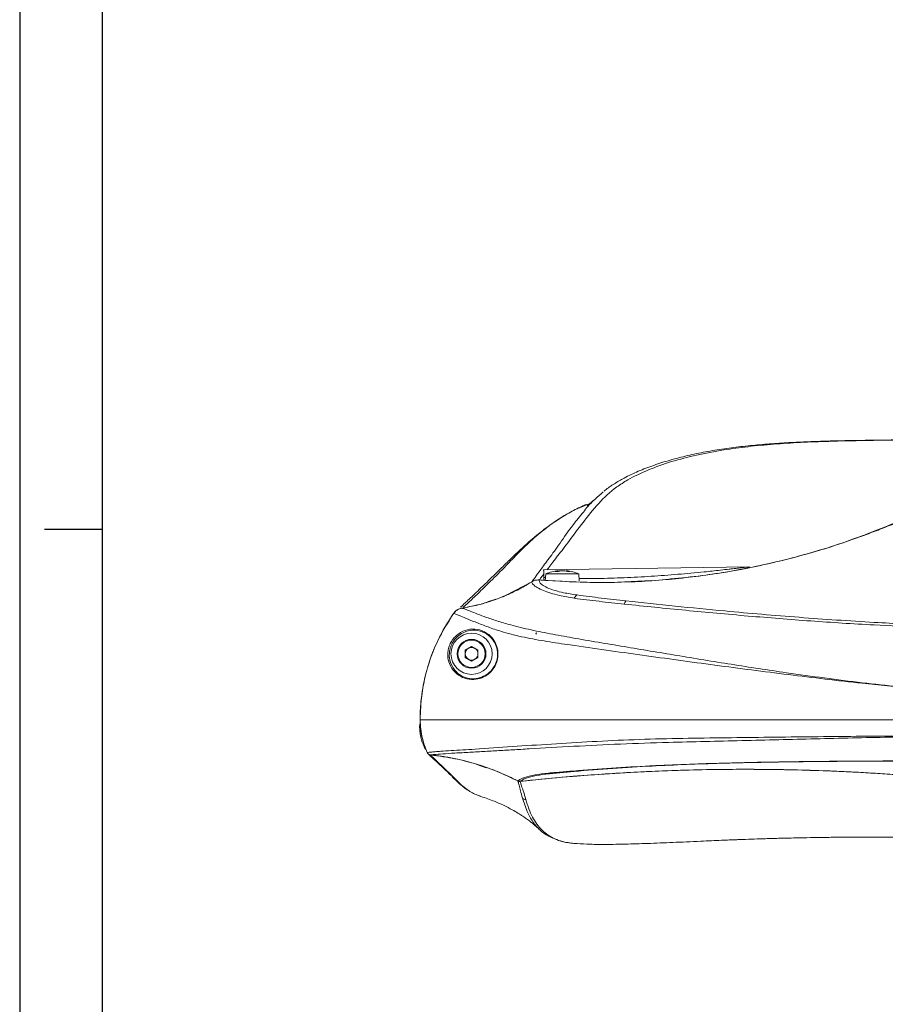
# Model space of a CAD drawing. Units: millimetres. Extents: x 0 to 2378, y 0 to 1682.
# Drawn here: x 0 to 210, y 726 to 965 of the extents above; entities that cross this region are included whole.
import ezdxf

# ---------------------------------------------------------------- set-up
doc = ezdxf.new("R2010")
doc.units = ezdxf.units.MM
doc.header["$LTSCALE"] = 1.5
doc.layers.add('7_Form', color=7, linetype='Continuous')

# ---------------------------------------------------------------- blocks, each defined once
blk = doc.blocks.new('*U34')
at = {"layer": '7_Form'}
blk.add_line((0, -7), (0, 7), dxfattribs=at)
blk = doc.blocks.new('*U35')
at = {"layer": '7_Form', "color": 0, "linetype": 'ByBlock', "lineweight": -2}
blk.add_blockref('*U34', (0, 0), dxfattribs=at)

msp = doc.modelspace()

# ---------------------------------------------------------------- linework, layer by layer
at = {"color": 7, "linetype": 'Continuous', "lineweight": 15}
for p, q in [((138.919, 847.498), (137.879, 847.053)), ((127.212, 831.167), (177.19, 831.888)), ((127.711, 830.206), (127.562, 828.506)), ((127.711, 830.206), (129.164, 830.206)), ((129.164, 830.206), (135.713, 830.206)), ((130.675, 830.954), (130.76, 830.954)), ((131.489, 830.954), (131.302, 830.954)), ((131.489, 830.954), (132.122, 830.954)), ((132.727, 830.954), (132.664, 830.954)), ((132.725, 830.954), (132.749, 830.954)), ((135.862, 828.506), (135.713, 830.206)), ((124.306, 828.268), (118.134, 825.014)), ((113.588, 823.392), (115.622, 824.035)), ((109.712, 812.579), (108.176, 811.692)), ((108.176, 811.692), (108.176, 809.919)), ((109.712, 812.579), (111.247, 811.692)), ((111.247, 809.919), (111.247, 811.692)), ((104.671, 808.452), (104.481, 809.066)), ((109.712, 809.033), (108.176, 809.919)), ((111.247, 809.919), (109.712, 809.033)), ((97.212, 794.806), (97.212, 794.81)), ((98.938, 786.731), (98.938, 786.732)), ((98.959, 786.817), (98.961, 786.822)), ((99.763, 786.251), (99.759, 786.251)), ((121.499, 779.83), (121.498, 779.829))]:
    msp.add_line(p, q, dxfattribs=at)
at = {"color": 8, "linetype": 'Continuous', "lineweight": 15}
for p, q in [((127.238, 829.335), (127.633, 829.321)), ((113.222, 783.148), (111, 783.946)), ((121.51, 779.837), (121.499, 779.83)), ((107.259, 778.926), (108.958, 777.637))]:
    msp.add_line(p, q, dxfattribs=at)
at = {"color": 7, "linetype": 'Continuous', "lineweight": 15, "flags": 128}
msp.add_lwpolyline([(127.238, 829.335), (127.232, 829.751), (127.227, 830.118), (127.223, 830.434), (127.219, 830.695), (127.216, 830.9), (127.214, 831.048), (127.212, 831.137), (127.212, 831.167)], dxfattribs=at)
at = {"color": 8, "linetype": 'Continuous', "lineweight": 15, "flags": 128}
for points in [[(98.978, 786.748), (98.952, 786.736), (98.938, 786.732)], [(123.2, 772.528), (122.144, 775.534), (122.144, 775.534), (122.144, 775.534)]]:
    msp.add_lwpolyline(points, dxfattribs=at)
at = {"color": 7, "linetype": 'Continuous', "lineweight": 15}
for radius in [5, 3.5, 3.3]:
    msp.add_circle((109.712, 810.806), radius, dxfattribs=at)
for centre, radius, start, end in [((131.712, 820.599), 10.406, 95.71894, 112.61287), ((131.375, 826.586), 4.411, 98.017, 107.53231), ((130.411, 824.126), 6.676, 86.86813, 93.13187), ((132.024, 824.709), 6.287, 96.60248, 102.28024), ((132.104, 826.586), 4.41, 98.01675, 107.53282), ((131.395, 824.681), 6.315, 75.40396, 83.38746), ((131.998, 824.681), 6.314, 75.40377, 83.38764), ((131.712, 820.599), 10.406, 67.38713, 84.28106), ((133.288, 826.249), 4.553, 86.20759, 93.79241), ((136.417, 823.466), 1.94, 123.42478, 155.23583), ((149.49, 821.971), 2.848, 143.8823, 161.78141), ((125.492, 815.756), 0.15, 90.9556, 267.52899), ((109.712, 810.806), 1.536, 120, 180), ((109.712, 810.806), 1.536, 180, 240), ((109.712, 810.806), 1.535, 60, 120), ((109.712, 810.806), 1.535, 0, 60), ((109.712, 810.806), 1.535, 300, 0), ((109.712, 810.806), 1.535, 240, 300), ((107.487, 779.811), 0.914, 227.84759, 255.53121), ((122.808, 776.417), 0.994, 223.9599, 275.34675)]:
    msp.add_arc(centre, radius, start, end, dxfattribs=at)
at = {"color": 8, "linetype": 'Continuous', "lineweight": 15}
msp.add_arc((-243.843, 423.911), 499.302, 45.34, 46.50339, dxfattribs=at)
for points, knots in [([(213.216, 862.697), (210.579, 862.666), (204.792, 862.598), (196.927, 862.423), (189.491, 862.139), (182.957, 861.73), (176.783, 861.128), (170.5, 860.277), (164.266, 859.105), (158.148, 857.511), (152.579, 855.509), (148.127, 853.405), (144.004, 850.772), (140.511, 847.466), (136.66, 842.605), (133.353, 838.129), (130.591, 834.519), (128.795, 832.178), (128.173, 831.371), (128.025, 831.179)], [0, 0, 0, 0, 0.0504883, 0.1107871, 0.1603232, 0.2098558, 0.2603885, 0.3109231, 0.3713015, 0.4316785, 0.4932502, 0.5548237, 0.5922884, 0.6677177, 0.7435122, 0.8201276, 0.8967342, 0.9754479, 1, 1, 1, 1]), ([(137.879, 847.053), (136.822, 846.623), (133.223, 845.159), (128.828, 842.248), (124.411, 838.566), (121.06, 835.267), (117.609, 831.699), (114.205, 828.305), (111.153, 825.316), (108.857, 823.134), (108.072, 822.472), (107.679, 822.141)], [0, 0, 0, 0, 0.0555767, 0.1892775, 0.2805999, 0.3719814, 0.4633137, 0.5957505, 0.7281759, 0.8640908, 1, 1, 1, 1]), ([(124.357, 828.333), (124.368, 828.347), (124.467, 828.48), (125.052, 829.277), (126.4, 831.099), (128.452, 833.912), (131.114, 837.511), (133.87, 841.574), (136.003, 844.182), (136.85, 845.217)], [0, 0, 0, 0, 0.0194995, 0.186582, 0.3608803, 0.5357638, 0.7107096, 0.8850934, 1, 1, 1, 1]), ([(127.227, 830.142), (127.147, 830.038), (126.658, 829.404), (126.33, 828.972), (126.225, 828.824), (126.173, 828.751)], [0, 0, 0, 0, 0.089011, 0.5441282, 1, 1, 1, 1]), ([(135.81, 829.105), (137.314, 829.093), (140.951, 829.065), (146.796, 829.255), (153.288, 829.602), (159.773, 830.092), (164.71, 830.526), (168.161, 830.884), (170.191, 831.121), (171.839, 831.314), (173.062, 831.451), (173.818, 831.534), (174.497, 831.607), (175.468, 831.71), (176.394, 831.806), (177.015, 831.87), (177.169, 831.886), (177.183, 831.887), (177.19, 831.888)], [0, 0, 0, 0, 0.1059793, 0.2562299, 0.4117357, 0.5642033, 0.7155127, 0.7626565, 0.8116747, 0.8626481, 0.8831706, 0.9018931, 0.9188268, 0.9339872, 0.9758505, 0.9894547, 0.9949579, 1, 1, 1, 1]), ([(104.295, 810.577), (104.295, 810.495), (104.296, 809.73), (104.491, 809.062), (104.665, 808.465)], [0, 0, 0, 0, 0.1062744, 1, 1, 1, 1]), ([(99.688, 786.258), (99.688, 786.258), (99.688, 786.286), (99.741, 786.219), (99.793, 786.152)], [0, 0, 0, 0, 0.00001119, 1, 1, 1, 1])]:
    msp.add_open_spline(points, degree=3, knots=knots, dxfattribs=at)
at = {"color": 7, "linetype": 'Continuous', "lineweight": 15}
for points, knots in [([(213.064, 862.731), (211.73, 862.717), (208.659, 862.686), (204.007, 862.629), (199.112, 862.542), (194.338, 862.413), (189.627, 862.232), (184.927, 861.98), (180.247, 861.64), (175.6, 861.189), (170.996, 860.6), (166.476, 859.855), (162.084, 858.944), (157.877, 857.859), (153.893, 856.598), (150.179, 855.153), (146.986, 853.666), (144.312, 852.084), (142.727, 851.015), (141.978, 850.375), (141.901, 850.31)], [0, 0, 0, 0, 0.0411994, 0.0948706, 0.148471, 0.2017447, 0.2568687, 0.3139424, 0.373058, 0.4342317, 0.4973776, 0.5625514, 0.6288923, 0.6957826, 0.7627276, 0.8290759, 0.8943822, 0.9431112, 0.9942055, 1, 1, 1, 1]), ([(154.212, 828.597), (159.307, 829.085), (169.496, 830.063), (184.696, 833.177), (199.771, 837.435), (212.15, 842.425), (222.228, 846.542), (230.41, 848.937), (238.834, 850.656), (246.988, 851.64), (252.295, 851.754), (254.712, 851.806)], [0, 0, 0, 0, 0.1479416, 0.2958829, 0.4481247, 0.6003656, 0.6816324, 0.7628855, 0.8464992, 0.9301124, 1, 1, 1, 1]), ([(136.85, 845.217), (137.195, 845.665), (138.583, 847.462), (140.345, 848.97), (141.668, 850.102)], [0, 0, 0, 0, 0.249016, 1, 1, 1, 1]), ([(137.576, 847.05), (137.207, 846.897), (135.736, 846.287), (133.273, 844.981), (130.222, 843.118), (127.256, 840.992), (124.355, 838.639), (121.523, 836.096), (118.971, 833.633), (116.695, 831.379), (114.676, 829.4), (112.84, 827.614), (111.679, 826.493), (111.198, 826.035), (111.198, 826.034)], [0, 0, 0, 0, 0.0282586, 0.1126455, 0.2009764, 0.2922074, 0.3901174, 0.495161, 0.6058502, 0.7002758, 0.7988252, 0.8996829, 0.999913, 1, 1, 1, 1]), ([(139.42, 848.155), (139.389, 848.123), (139.295, 848.026), (139.042, 847.788), (138.702, 847.497), (138.376, 847.249), (138.055, 847.009), (137.728, 846.771), (137.751, 846.775), (138.328, 847.125), (138.692, 847.315), (138.768, 847.355)], [0, 0, 0, 0, 0.06208728, 0.19000188, 0.28249414, 0.36258042, 0.44263543, 0.52450105, 0.72941966, 0.94371984, 1, 1, 1, 1]), ([(214.804, 843.497), (214.21, 843.241), (213, 842.718), (211.171, 841.958), (209.321, 841.211), (207.473, 840.488), (205.621, 839.786), (203.764, 839.105), (199.106, 837.452), (190.836, 834.837), (178.792, 831.875), (165.807, 829.64), (152.663, 828.349), (139.402, 827.932), (130.559, 828.459), (126.13, 828.723)], [0, 0, 0, 0, 0.0213734, 0.0435436, 0.0654428, 0.0873214, 0.1091093, 0.1308897, 0.152665, 0.272434, 0.4173134, 0.5621504, 0.7074237, 0.8534363, 1, 1, 1, 1]), ([(107.355, 821.882), (109.03, 822.205), (112.376, 822.849), (116.865, 824.416), (120.862, 826.215), (123.163, 827.587), (124.315, 828.274)], [0, 0, 0, 0, 0.280245, 0.5598158, 0.7796264, 1, 1, 1, 1]), ([(124.315, 828.274), (124.614, 828.429), (125.184, 828.724), (125.825, 828.723), (126.13, 828.723)], [0, 0, 0, 0, 0.52488289, 1, 1, 1, 1]), ([(134.655, 824.279), (133.419, 824.495), (131.307, 824.864), (128.884, 825.539), (127.011, 826.194), (125.552, 826.887), (124.611, 827.642), (124.315, 827.997), (124.315, 828.274), (124.315, 828.274)], [0, 0, 0, 0, 0.2082138, 0.3556987, 0.5031904, 0.6710184, 0.8355211, 0.9999978, 1, 1, 1, 1]), ([(126.148, 828.721), (125.821, 828.724), (125.251, 828.729), (124.745, 828.473), (124.53, 828.364)], [0, 0, 0, 0, 0.5742486, 1, 1, 1, 1]), ([(126.13, 828.723), (126.126, 828.679), (126.105, 828.438), (126.311, 827.986), (127.07, 827.342), (128.313, 826.712), (130.017, 826.128), (132.254, 825.549), (134.205, 825.256), (135.348, 825.085)], [0, 0, 0, 0, 0.0334861, 0.1822031, 0.3309567, 0.4980587, 0.645045, 0.7920309, 1, 1, 1, 1]), ([(153.411, 828.57), (149.007, 828.339), (140.076, 827.87), (131.149, 828.421), (126.623, 828.701)], [0, 0, 0, 0, 0.4930692, 1, 1, 1, 1]), ([(127.248, 828.636), (127.248, 828.668), (127.247, 828.732), (127.241, 829.134), (127.238, 829.335)], [0, 0, 0, 0, 0.5005208, 1, 1, 1, 1]), ([(111.198, 826.034), (110.705, 825.564), (109.722, 824.625), (108.564, 823.541), (107.638, 822.687), (107.207, 822.311), (106.995, 822.127)], [0, 0, 0, 0, 0.2677901, 0.5342624, 0.7720415, 1, 1, 1, 1]), ([(117.212, 824.628), (117.222, 824.632), (117.243, 824.64), (117.402, 824.705), (117.637, 824.802), (117.896, 824.911), (118.067, 824.985), (118.134, 825.014)], [0, 0, 0, 0, 0.2146815, 0.4293653, 0.6440442, 0.8586998, 1, 1, 1, 1]), ([(135.348, 825.085), (137.279, 824.831), (141.146, 824.321), (145.173, 823.874), (147.19, 823.65)], [0, 0, 0, 0, 0.4992502, 1, 1, 1, 1]), ([(107.353, 821.882), (107.353, 821.882), (107.684, 821.923), (109.323, 822.237), (111.487, 822.697), (113.283, 823.243), (113.802, 823.401)], [0, 0, 0, 0, 0.00001132, 0.15083594, 0.75469949, 1, 1, 1, 1]), ([(146.785, 822.862), (144.731, 823.086), (140.615, 823.536), (136.644, 824.031), (134.655, 824.279)], [0, 0, 0, 0, 0.4993226, 1, 1, 1, 1]), ([(254.712, 816.541), (250.767, 816.556), (242.878, 816.587), (231.038, 816.828), (219.211, 817.225), (206.181, 817.835), (192.023, 818.736), (176.771, 819.957), (161.642, 821.334), (151.737, 822.352), (146.785, 822.862)], [0, 0, 0, 0, 0.1071558, 0.2143103, 0.3221693, 0.4300278, 0.5717792, 0.7135359, 0.8567742, 1, 1, 1, 1]), ([(147.19, 823.65), (151.145, 823.22), (159.057, 822.361), (173.068, 821), (189.169, 819.607), (206.145, 818.466), (221.964, 817.706), (236.548, 817.248), (247.481, 817.089), (253.536, 817.077), (254.712, 817.074)], [0, 0, 0, 0, 0.1158104, 0.2316418, 0.4006999, 0.5697561, 0.7024741, 0.835279, 0.9679949, 1, 1, 1, 1]), ([(105.367, 820.641), (103.994, 818.462), (101.253, 814.114), (98.836, 807.344), (97.447, 800.875), (97.29, 796.833), (97.212, 794.806)], [0, 0, 0, 0, 0.2803946, 0.5593898, 0.7790157, 1, 1, 1, 1]), ([(102.85, 816.616), (103.013, 816.906), (103.788, 818.287), (104.671, 819.603), (105.368, 820.642)], [0, 0, 0, 0, 0.2105735, 1, 1, 1, 1]), ([(105.367, 820.641), (105.588, 820.898), (106.03, 821.411), (106.776, 821.766), (107.23, 821.857), (107.355, 821.882)], [0, 0, 0, 0, 0.42034212, 0.8406624, 1, 1, 1, 1]), ([(254.712, 800.468), (250.039, 800.463), (240.693, 800.451), (228.063, 801.281), (216.028, 802.437), (202.651, 803.816), (186.621, 805.729), (168.781, 808.026), (151.09, 810.459), (137.523, 812.377), (127.988, 813.769), (122.478, 814.754), (117.768, 815.918), (114.017, 817.19), (111.134, 818.292), (108.8, 819.234), (106.992, 819.988), (105.83, 820.474), (105.367, 820.641), (105.367, 820.641), (105.367, 820.641)], [0, 0, 0, 0, 0.0840637, 0.1681205, 0.2277778, 0.3021132, 0.4110295, 0.520041, 0.6289637, 0.7377589, 0.7735684, 0.8093784, 0.844908, 0.8714754, 0.8980348, 0.9231993, 0.9483568, 0.974181, 0.9999996, 1, 1, 1, 1]), ([(105.368, 820.642), (105.368, 820.642), (105.479, 820.823), (105.862, 821.225), (106.534, 821.69), (107.107, 821.824), (107.353, 821.882)], [0, 0, 0, 0, 0.00002373, 0.26687853, 0.68655875, 1, 1, 1, 1]), ([(107.355, 821.882), (107.355, 821.882), (107.355, 821.882), (107.869, 821.754), (108.941, 821.323), (110.611, 820.662), (112.764, 819.838), (115.444, 818.907), (118.985, 817.822), (123.457, 816.726), (128.728, 815.664), (136.475, 814.268), (146.724, 812.543), (159.626, 810.39), (172.75, 808.217), (187.772, 805.939), (201.332, 804.104), (210.416, 803.107), (213.355, 802.786), (213.355, 802.786)], [0, 0, 0, 0, 0.00000048, 0.0326567, 0.06531649, 0.09743644, 0.12956024, 0.16347135, 0.19739388, 0.24415523, 0.29124303, 0.33832883, 0.44566323, 0.55306056, 0.66440113, 0.77574567, 0.92791014, 0.99999951, 1, 1, 1, 1]), ([(97.418, 799.106), (97.664, 800.967), (98.16, 804.72), (99.388, 808.78), (100.893, 812.782), (101.972, 814.896), (102.85, 816.616)], [0, 0, 0, 0, 0.3048995, 0.614701, 0.6866083, 1, 1, 1, 1]), ([(103.938, 810.631), (103.96, 811.015), (104.004, 811.771), (104.375, 812.988), (104.969, 814.092), (105.863, 815.177), (107.305, 816.267), (109.341, 816.92), (111.693, 816.763), (113.766, 815.735), (115.218, 814.143), (115.848, 812.711), (116.135, 811.351), (116.167, 809.972), (115.695, 808.248), (114.758, 806.731), (113.411, 805.519), (111.675, 804.707), (109.611, 804.455), (107.387, 804.981), (105.469, 806.34), (104.291, 808.191), (103.944, 809.752), (103.939, 810.546), (103.938, 810.631)], [0, 0, 0, 0, 0.028648, 0.0563688, 0.0841859, 0.1101361, 0.154488, 0.2268098, 0.3031852, 0.3752301, 0.4291615, 0.4731793, 0.4864305, 0.5251818, 0.5639069, 0.6024357, 0.6433573, 0.6891884, 0.7419762, 0.8024272, 0.8683228, 0.9388909, 0.9934896, 1, 1, 1, 1]), ([(104.665, 808.465), (105.054, 807.724), (105.753, 806.391), (107.649, 805.137), (109.719, 804.642), (111.712, 804.885), (113.39, 805.668), (114.693, 806.84), (115.601, 808.306), (116.06, 809.973), (116.03, 811.306), (115.754, 812.618), (115.145, 813.999), (113.743, 815.525), (111.745, 816.499), (109.485, 816.635), (107.534, 815.998), (106.15, 814.946), (105.292, 813.902), (104.719, 812.838), (104.361, 811.669), (104.317, 810.945), (104.295, 810.577)], [0, 0, 0, 0, 0.0808517, 0.1454052, 0.2099458, 0.2663561, 0.3152427, 0.3587851, 0.3996885, 0.4407392, 0.4818011, 0.4958497, 0.54258, 0.6000509, 0.6771331, 0.7590195, 0.8364537, 0.8836762, 0.9111295, 0.9404361, 0.969665, 1, 1, 1, 1]), ([(104.481, 809.066), (104.475, 809.084), (104.362, 809.445), (104.285, 809.842), (104.303, 810.26), (104.303, 810.268)], [0, 0, 0, 0, 0.0474765, 0.980831, 1, 1, 1, 1]), ([(97.212, 794.81), (97.221, 795.526), (97.238, 796.961), (97.358, 798.39), (97.418, 799.106)], [0, 0, 0, 0, 0.4996405, 1, 1, 1, 1]), ([(98.962, 786.827), (98.962, 786.827), (98.649, 787.395), (98.199, 788.714), (97.496, 791.1), (97.24, 793.195), (97.212, 794.553), (97.212, 794.806), (97.212, 794.806)], [0, 0, 0, 0, 0.0000075, 0.2364607, 0.5043235, 0.9080353, 0.9999927, 1, 1, 1, 1]), ([(97.212, 794.806), (97.247, 794.806), (97.315, 794.806), (98.038, 794.806), (99.732, 794.806), (102.441, 794.806), (105.091, 794.806), (110.263, 794.806), (118.751, 794.806), (130.659, 794.806), (142.976, 794.806), (155.599, 794.806), (173.656, 794.806), (197.009, 794.806), (225.734, 794.806), (244.985, 794.806), (254.644, 794.806), (254.712, 794.806)], [0, 0, 0, 0, 0.0155343, 0.0308684, 0.061173, 0.0914933, 0.106843, 0.1224028, 0.1974987, 0.2724344, 0.3473487, 0.4223838, 0.4976231, 0.664751, 0.8317817, 0.9988092, 1, 1, 1, 1]), ([(97.212, 794.806), (97.307, 793.263), (97.476, 790.506), (98.508, 787.951), (98.962, 786.826)], [0, 0, 0, 0, 0.5598557, 1, 1, 1, 1]), ([(98.522, 787.642), (98.241, 788.193), (97.632, 789.389), (97.214, 791.438), (97.05, 792.916), (97.115, 793.666), (97.115, 793.677)], [0, 0, 0, 0, 0.2947464, 0.6395693, 0.9947074, 1, 1, 1, 1]), ([(98.962, 786.826), (99.002, 786.835), (99.082, 786.852), (99.749, 786.92), (100.793, 787.016), (102.391, 787.144), (104.624, 787.311), (107.577, 787.448), (112.461, 787.76), (119.53, 788.255), (129.032, 788.9), (138.927, 789.5), (149.155, 789.981), (159.619, 790.268), (173.663, 790.445), (191.215, 790.652), (212.347, 790.881), (233.518, 790.849), (247.642, 791.424), (254.708, 791.423), (254.712, 791.423)], [0, 0, 0, 0, 0.0163745, 0.0328132, 0.0491695, 0.0654671, 0.0873491, 0.1087417, 0.1296662, 0.1918143, 0.2536583, 0.315677, 0.37822, 0.440684, 0.5028642, 0.6271304, 0.751396, 0.8756662, 0.9999351, 1, 1, 1, 1]), ([(229.091, 790.872), (223.102, 790.775), (211.126, 790.581), (193.202, 790.164), (175.349, 789.709), (159.478, 789.37), (145.824, 788.91), (134.484, 788.352), (125.863, 787.853), (119.734, 787.487), (115.863, 787.257), (112.059, 787.037), (108.339, 786.832), (104.694, 786.646), (101.954, 786.45), (100.134, 786.295), (99.889, 786.265), (99.767, 786.25)], [0, 0, 0, 0, 0.1251494, 0.2502821, 0.3753842, 0.5004733, 0.5839196, 0.6671003, 0.7496496, 0.7806185, 0.8116565, 0.8428083, 0.8741278, 0.9055129, 0.9370085, 0.9684624, 1, 1, 1, 1]), ([(99.767, 786.25), (99.679, 786.26), (99.505, 786.279), (99.256, 786.384), (99.075, 786.586), (99, 786.746), (98.962, 786.826)], [0, 0, 0, 0, 0.2494324, 0.4985834, 0.7483541, 1, 1, 1, 1]), ([(99.767, 786.251), (99.767, 786.251), (99.684, 786.26), (99.491, 786.305), (99.214, 786.459), (99.08, 786.641), (99.013, 786.731)], [0, 0, 0, 0, 0.0000649, 0.2733347, 0.6384525, 1, 1, 1, 1]), ([(104.749, 781.257), (104.133, 781.836), (102.711, 783.174), (101.252, 784.539), (100.157, 785.563), (99.551, 786.133), (99.366, 786.31), (99.309, 786.365)], [0, 0, 0, 0, 0.2174565, 0.5025319, 0.7053267, 0.9081206, 1, 1, 1, 1]), ([(120.947, 779.943), (120.947, 779.943), (119.226, 780.749), (115.824, 782.413), (110.465, 784.22), (105.113, 785.539), (101.521, 786.059), (99.767, 786.251), (99.767, 786.251)], [0, 0, 0, 0, 0.000003, 0.2565269, 0.5107496, 0.7617509, 0.9999973, 1, 1, 1, 1]), ([(99.767, 786.25), (101.826, 785.973), (105.939, 785.419), (111.524, 783.89), (116.545, 782.076), (119.481, 780.653), (120.95, 779.941)], [0, 0, 0, 0, 0.2802104, 0.5598491, 0.7796886, 1, 1, 1, 1]), ([(104.204, 785.618), (104.028, 785.649), (103.675, 785.712), (103.155, 785.799), (102.86, 785.845), (102.79, 785.856)], [0, 0, 0, 0, 0.4327748, 0.8654368, 1, 1, 1, 1]), ([(120.95, 779.941), (120.95, 779.941), (121.233, 780.224), (122.063, 780.638), (124.299, 781.314), (127.483, 781.754), (130.954, 782.062), (136.373, 782.491), (143.628, 783.07), (150.017, 783.43), (158.68, 783.864), (169.72, 784.277), (181.158, 784.503), (191.965, 784.654), (202.125, 784.749), (216.998, 784.802), (230.716, 784.805), (240.402, 784.809), (245.552, 784.811), (247.363, 784.812), (248.238, 784.807), (248.644, 784.807), (248.644, 784.807)], [0, 0, 0, 0, 0.0000004, 0.0207302, 0.0479773, 0.0757322, 0.1038355, 0.1319687, 0.206059, 0.2801502, 0.2834813, 0.410518, 0.5375573, 0.5451943, 0.6558793, 0.7666407, 0.8773204, 0.9600284, 0.9807034, 0.991041, 0.9999996, 1, 1, 1, 1]), ([(248.644, 784.807), (248.238, 784.808), (247.363, 784.81), (245.552, 784.81), (240.403, 784.807), (230.719, 784.802), (217.008, 784.793), (202.146, 784.734), (186.54, 784.581), (170.268, 784.265), (155.824, 783.711), (143.953, 783.017), (136.603, 782.405), (131.168, 781.932), (127.749, 781.601), (124.645, 781.149), (122.481, 780.543), (121.801, 780.047), (121.516, 779.839)], [0, 0, 0, 0, 0.0089982, 0.0193815, 0.0401482, 0.1232225, 0.2343624, 0.345586, 0.456734, 0.5880839, 0.7194254, 0.7954271, 0.8714267, 0.8993643, 0.9272742, 0.9548595, 0.9810399, 1, 1, 1, 1]), ([(208.202, 781.76), (207.245, 781.815), (200.804, 782.186), (188.739, 782.688), (172.001, 782.829), (156.144, 782.444), (141.312, 781.633), (130.104, 780.728), (123.512, 780.045), (121.511, 779.838)], [0, 0, 0, 0, 0.0331414, 0.2229513, 0.4172114, 0.6114718, 0.7709788, 0.9304861, 1, 1, 1, 1]), ([(214.804, 781.306), (214.015, 781.364), (212.432, 781.48), (210.086, 781.641), (207.748, 781.791), (205.415, 781.928), (203.059, 782.056), (200.702, 782.174), (194.847, 782.44), (182.101, 782.829), (166.703, 782.763), (152.172, 782.229), (141.89, 781.641), (131.661, 780.864), (124.88, 780.179), (121.516, 779.839)], [0, 0, 0, 0, 0.0253932, 0.0509765, 0.0755163, 0.1006128, 0.1260133, 0.1512993, 0.1763863, 0.3142263, 0.5607393, 0.6706326, 0.7811437, 0.891429, 1, 1, 1, 1]), ([(104.94, 780.978), (105.208, 780.718), (105.79, 780.155), (106.522, 779.508), (106.916, 779.159)], [0, 0, 0, 0, 0.4612512, 1, 1, 1, 1]), ([(121.516, 779.839), (121.402, 779.836), (121.205, 779.831), (121.025, 779.908), (120.95, 779.941)], [0, 0, 0, 0, 0.5815017, 1, 1, 1, 1]), ([(122.093, 775.727), (121.9, 776.434), (121.732, 777.048), (121.519, 777.832), (121.454, 778.071), (121.338, 778.503), (121.287, 778.697), (121.148, 779.22), (121.077, 779.488), (120.984, 779.846), (120.96, 779.936), (120.959, 779.936)], [0, 0, 0, 0, 0.25, 0.25, 0.375, 0.375, 0.5, 0.5, 0.75, 0.75, 1, 1, 1, 1]), ([(121.511, 779.838), (121.511, 779.838), (121.46, 779.832), (121.359, 779.832), (121.25, 779.836), (121.198, 779.855), (121.192, 779.857)], [0, 0, 0, 0, 0.0001867, 0.477924, 0.944892, 1, 1, 1, 1]), ([(121.498, 779.829), (121.497, 779.828), (121.526, 779.736), (121.642, 779.366), (121.73, 779.09), (121.914, 778.539), (121.985, 778.333), (122.139, 777.874), (122.223, 777.622), (122.488, 776.797), (122.685, 776.157), (122.901, 775.427)], [0, 0, 0, 0, 0.25, 0.25, 0.5, 0.5, 0.625, 0.625, 0.75, 0.75, 1, 1, 1, 1]), ([(107.116, 779.06), (107.116, 779.06), (107.116, 779.06), (107.116, 779.06), (107.163, 779.015), (107.211, 778.97), (107.259, 778.926)], [-0.00000006, -0.00000006, -0.00000006, -0.00000006, 0, 0, 0, 0.00062394622, 0.00062394622, 0.00062394622, 0.00062394622]), ([(107.168, 778.955), (107.516, 778.639), (107.978, 778.221), (108.529, 777.877), (108.663, 777.793)], [0, 0, 0, 0, 0.7551139, 1, 1, 1, 1]), ([(108.958, 777.637), (109.075, 777.545), (109.936, 776.87), (110.955, 776.558), (111.836, 776.287)], [0, 0, 0, 0, 0.13542042, 1, 1, 1, 1]), ([(111.544, 776.309), (112.674, 775.935), (114.743, 775.25), (117.436, 774.055), (119.441, 773.022), (120.74, 772.266), (121.586, 771.739), (122.28, 771.286), (123.131, 770.697), (124.128, 769.95), (125.194, 769.078), (125.792, 768.511), (126.108, 768.211)], [0, 0, 0, 0, 0.1639578, 0.3002883, 0.4087556, 0.4887556, 0.5274485, 0.577353, 0.647622, 0.7412559, 0.8629408, 1, 1, 1, 1]), ([(122.144, 775.534), (122.144, 775.534), (122.144, 775.534), (122.144, 775.534), (122.127, 775.598), (122.11, 775.663), (122.093, 775.727)], [-0.00000006, -0.00000006, -0.00000006, -0.00000006, 0, 0, 0, 0.00069634176, 0.00069634176, 0.00069634176, 0.00069634176]), ([(122.901, 775.427), (122.96, 775.227), (123.012, 775.028), (123.125, 774.637), (123.184, 774.444), (123.364, 773.874), (123.491, 773.506), (123.893, 772.436), (124.19, 771.769), (125.17, 769.905), (125.945, 768.845), (127.3, 767.524), (127.785, 767.128), (128.819, 766.427), (129.37, 766.12), (130.535, 765.6), (131.149, 765.385), (132.441, 765.044), (133.118, 764.918), (133.831, 764.836)], [0, 0, 0, 0, 0.03125, 0.03125, 0.0625, 0.0625, 0.125, 0.125, 0.25, 0.25, 0.5, 0.5, 0.625, 0.625, 0.75, 0.75, 0.875, 0.875, 1, 1, 1, 1]), ([(130.289, 765.743), (129.63, 765.986), (128.158, 766.529), (126.264, 767.958), (124.516, 769.911), (123.641, 771.652), (123.2, 772.528)], [0, 0, 0, 0, 0.21241903, 0.47393176, 0.73544475, 1, 1, 1, 1]), ([(130.581, 765.567), (130.758, 765.5), (131.531, 765.21), (132.484, 765.017), (133.365, 764.917), (133.477, 764.904)], [0, 0, 0, 0, 0.2056228, 0.8988955, 1, 1, 1, 1]), ([(135.328, 764.702), (136.354, 764.646), (138.407, 764.534), (142.378, 764.508), (147.013, 764.577), (152.395, 764.74), (158.542, 764.987), (163.143, 765.194), (165.825, 765.32), (166.049, 765.331)], [0, 0, 0, 0, 0.1595882, 0.3191755, 0.4828725, 0.6465694, 0.8156063, 0.9846446, 1, 1, 1, 1]), ([(166.049, 765.33), (166.893, 765.369), (168.503, 765.444), (170.751, 765.539), (172.512, 765.61), (173.826, 765.661), (175.437, 765.722), (177.664, 765.801), (180.174, 765.882), (182.411, 765.948), (184.431, 766.003), (186.647, 766.059), (188.94, 766.11), (191.579, 766.162), (194.669, 766.212), (198.248, 766.255), (201.666, 766.282), (204.908, 766.294), (208.494, 766.292), (211.425, 766.276), (213.735, 766.256), (216.185, 766.228), (219.248, 766.184), (222.803, 766.12), (226.459, 766.064), (229.976, 766.015), (233.197, 765.976), (236.684, 765.938), (240.563, 765.899), (245.185, 765.867), (251.051, 765.844), (258.294, 765.844), (267.025, 765.887), (274.455, 765.953), (280.309, 766.025), (284.342, 766.082), (288.304, 766.151), (291.965, 766.212), (295.103, 766.251), (297.355, 766.271), (299.25, 766.283), (301.25, 766.291), (303.594, 766.294), (306.363, 766.288), (309.114, 766.272), (311.52, 766.25), (313.899, 766.223), (316.625, 766.183), (319.444, 766.132), (322.233, 766.072), (325.064, 766.002), (328.041, 765.919), (330.563, 765.84), (332.43, 765.776), (333.776, 765.729), (335.419, 765.668), (337.635, 765.582), (340.392, 765.467), (342.336, 765.378), (343.353, 765.331)], [0, 0, 0, 0, 0.0171137, 0.032647, 0.0438745, 0.050953, 0.0577775, 0.0751196, 0.0939948, 0.1052882, 0.1169422, 0.1320417, 0.1469451, 0.1593754, 0.1807293, 0.204354, 0.2242422, 0.2438877, 0.2642054, 0.289103, 0.2999758, 0.3116303, 0.3267571, 0.3447064, 0.3632857, 0.3802787, 0.3958394, 0.4101324, 0.431257, 0.4536422, 0.4775524, 0.5165972, 0.5590007, 0.6056702, 0.6245093, 0.6441708, 0.6643819, 0.6822344, 0.6974438, 0.7109355, 0.7234824, 0.7350706, 0.7491035, 0.7666495, 0.7847001, 0.7987984, 0.8120485, 0.829598, 0.8485896, 0.8643552, 0.8817927, 0.9013398, 0.9204764, 0.9292896, 0.9370667, 0.9464575, 0.9605684, 0.9793734, 1, 1, 1, 1])]:
    msp.add_open_spline(points, degree=3, knots=knots, dxfattribs=at)
msp.add_open_spline([(133.831, 764.836), (134.283, 764.784), (134.784, 764.74), (135.328, 764.702)], degree=3, dxfattribs=at)
at = {"layer": '7_Form'}
for p, q in [((0, 1682), (0, 0)), ((20, 1662), (20, 20))]:
    msp.add_line(p, q, dxfattribs=at)

# ---------------------------------------------------------------- block references
at = {"layer": '7_Form', "rotation": 89.99999999999999}
msp.add_blockref('*U35', (13, 841.02), dxfattribs=at)

doc.saveas('drawing.dxf')
